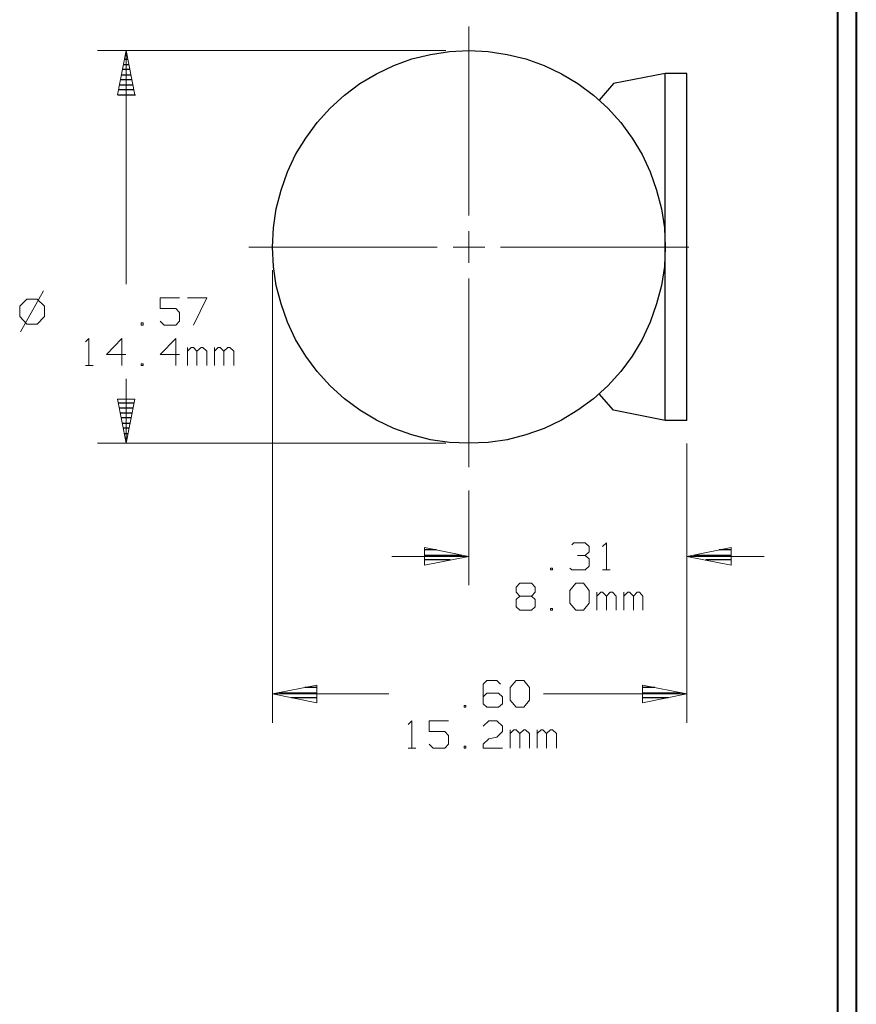
# Model space of a CAD drawing. Units: inches. Extents: x -3.57 to 3.55, y -2.65 to 2.89.
# Drawn here: x 1.9 to 3.55, y -0.04 to 1.9 of the extents above; entities that cross this region are included whole.
import ezdxf

# ---------------------------------------------------------------- set-up
doc = ezdxf.new("R2010")
doc.units = ezdxf.units.IN
doc.header["$MEASUREMENT"] = 0
doc.layers.add('Layer 1', color=7, linetype='Continuous')

msp = doc.modelspace()

# ---------------------------------------------------------------- linework, layer by layer
at = {"layer": 'Layer 1', "lineweight": 40}
for points in [[(3.5521, 2.7597), (3.5521, 2.7597), (3.5521, -2.6458), (3.5521, -2.6458)], [(3.5146, 2.7215), (3.5146, 2.7215), (3.5146, -2.6076), (3.5146, -2.6076)]]:
    msp.add_open_spline(points, degree=3, dxfattribs=at)
at = {"layer": 'Layer 1', "lineweight": 13}
for points in [[(2.7868, 1.5146), (2.7868, 1.5146), (2.7868, 1.8875), (2.7868, 1.8875)], [(2.741, 1.8403), (2.741, 1.8403), (2.0528, 1.8403), (2.0528, 1.8403)], [(2.1097, 1.8403), (2.1097, 1.8403), (2.1097, 1.3785), (2.1097, 1.3785)], [(2.7868, 1.4208), (2.7868, 1.4208), (2.7868, 1.4833), (2.7868, 1.4833)], [(2.3521, 1.4521), (2.3521, 1.4521), (2.7243, 1.4521), (2.7243, 1.4521)], [(2.7556, 1.4521), (2.7556, 1.4521), (2.8181, 1.4521), (2.8181, 1.4521)], [(2.8493, 1.4521), (2.8493, 1.4521), (3.2215, 1.4521), (3.2215, 1.4521)], [(2.3986, 1.4062), (2.3986, 1.4062), (2.3986, 0.5125), (2.3986, 0.5125)], [(2.7868, 1.0174), (2.7868, 1.0174), (2.7868, 1.3896), (2.7868, 1.3896)], [(1.9465, 1.3653), (1.9465, 1.3653), (1.9007, 1.2847), (1.9007, 1.2847)], [(1.9132, 1.3493), (1.9132, 1.3493), (1.8993, 1.3354), (1.8993, 1.3354)], [(1.934, 1.3493), (1.934, 1.3493), (1.9132, 1.3493), (1.9132, 1.3493)], [(1.9486, 1.3354), (1.9486, 1.3354), (1.934, 1.3493), (1.934, 1.3493)], [(2.2153, 1.3514), (2.2153, 1.3514), (2.1771, 1.3514), (2.1771, 1.3514)], [(2.1771, 1.3514), (2.1771, 1.3514), (2.1771, 1.3306), (2.1771, 1.3306)], [(2.2306, 1.3514), (2.2306, 1.3514), (2.2688, 1.3514), (2.2688, 1.3514)], [(2.2688, 1.3514), (2.2688, 1.3514), (2.2424, 1.2979), (2.2424, 1.2979)], [(1.8993, 1.3354), (1.8993, 1.3354), (1.8993, 1.3146), (1.8993, 1.3146)], [(1.9486, 1.3146), (1.9486, 1.3146), (1.9486, 1.3354), (1.9486, 1.3354)], [(2.1771, 1.3306), (2.1771, 1.3306), (2.2076, 1.3306), (2.2076, 1.3306)], [(2.2076, 1.3306), (2.2076, 1.3306), (2.2153, 1.3229), (2.2153, 1.3229)], [(2.2153, 1.3229), (2.2153, 1.3229), (2.2153, 1.3056), (2.2153, 1.3056)], [(1.8993, 1.3146), (1.8993, 1.3146), (1.9132, 1.3), (1.9132, 1.3)], [(1.934, 1.3), (1.934, 1.3), (1.9486, 1.3146), (1.9486, 1.3146)], [(2.1847, 1.2979), (2.1847, 1.2979), (2.1771, 1.3056), (2.1771, 1.3056)], [(2.2153, 1.3056), (2.2153, 1.3056), (2.2076, 1.2979), (2.2076, 1.2979)], [(1.9132, 1.3), (1.9132, 1.3), (1.934, 1.3), (1.934, 1.3)], [(2.1431, 1.3021), (2.1431, 1.3021), (2.1396, 1.3021), (2.1396, 1.3021)], [(2.1396, 1.3021), (2.1396, 1.3021), (2.1396, 1.2979), (2.1396, 1.2979)], [(2.1396, 1.2979), (2.1396, 1.2979), (2.1431, 1.2979), (2.1431, 1.2979)], [(2.1431, 1.2979), (2.1431, 1.2979), (2.1431, 1.3021), (2.1431, 1.3021)], [(2.2076, 1.2979), (2.2076, 1.2979), (2.1847, 1.2979), (2.1847, 1.2979)], [(2.0292, 1.2646), (2.0292, 1.2646), (2.0361, 1.2715), (2.0361, 1.2715)], [(2.0361, 1.2715), (2.0361, 1.2715), (2.0361, 1.2181), (2.0361, 1.2181)], [(2.1014, 1.2715), (2.1014, 1.2715), (2.0708, 1.2396), (2.0708, 1.2396)], [(2.1014, 1.2181), (2.1014, 1.2181), (2.1014, 1.2715), (2.1014, 1.2715)], [(2.2076, 1.2715), (2.2076, 1.2715), (2.1771, 1.2396), (2.1771, 1.2396)], [(2.2076, 1.2181), (2.2076, 1.2181), (2.2076, 1.2715), (2.2076, 1.2715)], [(2.2306, 1.2181), (2.2306, 1.2181), (2.2306, 1.2535), (2.2306, 1.2535)], [(2.2382, 1.2535), (2.2382, 1.2535), (2.2306, 1.2465), (2.2306, 1.2465)], [(2.2424, 1.2535), (2.2424, 1.2535), (2.2382, 1.2535), (2.2382, 1.2535)], [(2.2493, 1.2465), (2.2493, 1.2465), (2.2424, 1.2535), (2.2424, 1.2535)], [(2.2576, 1.2535), (2.2576, 1.2535), (2.2493, 1.2465), (2.2493, 1.2465)], [(2.2493, 1.2181), (2.2493, 1.2181), (2.2493, 1.2465), (2.2493, 1.2465)], [(2.2611, 1.2535), (2.2611, 1.2535), (2.2576, 1.2535), (2.2576, 1.2535)], [(2.2688, 1.2465), (2.2688, 1.2465), (2.2611, 1.2535), (2.2611, 1.2535)], [(2.2688, 1.2181), (2.2688, 1.2181), (2.2688, 1.2465), (2.2688, 1.2465)], [(2.284, 1.2181), (2.284, 1.2181), (2.284, 1.2535), (2.284, 1.2535)], [(2.2917, 1.2535), (2.2917, 1.2535), (2.284, 1.2465), (2.284, 1.2465)], [(2.2951, 1.2535), (2.2951, 1.2535), (2.2917, 1.2535), (2.2917, 1.2535)], [(2.3028, 1.2465), (2.3028, 1.2465), (2.2951, 1.2535), (2.2951, 1.2535)], [(2.3104, 1.2535), (2.3104, 1.2535), (2.3028, 1.2465), (2.3028, 1.2465)], [(2.3028, 1.2181), (2.3028, 1.2181), (2.3028, 1.2465), (2.3028, 1.2465)], [(2.3146, 1.2535), (2.3146, 1.2535), (2.3104, 1.2535), (2.3104, 1.2535)], [(2.3222, 1.2465), (2.3222, 1.2465), (2.3146, 1.2535), (2.3146, 1.2535)], [(2.3222, 1.2181), (2.3222, 1.2181), (2.3222, 1.2465), (2.3222, 1.2465)], [(2.0708, 1.2396), (2.0708, 1.2396), (2.109, 1.2396), (2.109, 1.2396)], [(2.1771, 1.2396), (2.1771, 1.2396), (2.2153, 1.2396), (2.2153, 1.2396)], [(2.0292, 1.2181), (2.0292, 1.2181), (2.0444, 1.2181), (2.0444, 1.2181)], [(2.1431, 1.2215), (2.1431, 1.2215), (2.1396, 1.2215), (2.1396, 1.2215)], [(2.1396, 1.2215), (2.1396, 1.2215), (2.1396, 1.2181), (2.1396, 1.2181)], [(2.1396, 1.2181), (2.1396, 1.2181), (2.1431, 1.2181), (2.1431, 1.2181)], [(2.1431, 1.2181), (2.1431, 1.2181), (2.1431, 1.2215), (2.1431, 1.2215)], [(2.1097, 1.1917), (2.1097, 1.1917), (2.1097, 1.0646), (2.1097, 1.0646)], [(2.741, 1.0646), (2.741, 1.0646), (2.0528, 1.0646), (2.0528, 1.0646)], [(3.2174, 1.0639), (3.2174, 1.0639), (3.2174, 0.5125), (3.2174, 0.5125)], [(3.2174, 1.0639), (3.2174, 1.0639), (3.2174, 0.784), (3.2174, 0.784)], [(2.7868, 0.9715), (2.7868, 0.9715), (2.7868, 0.784), (2.7868, 0.784)], [(2.9903, 0.8639), (2.9903, 0.8639), (2.9938, 0.8681), (2.9938, 0.8681)], [(2.9938, 0.8681), (2.9938, 0.8681), (3.0167, 0.8681), (3.0167, 0.8681)], [(3.0167, 0.8681), (3.0167, 0.8681), (3.0243, 0.8604), (3.0243, 0.8604)], [(3.0243, 0.8604), (3.0243, 0.8604), (3.0243, 0.85), (3.0243, 0.85)], [(3.0507, 0.8604), (3.0507, 0.8604), (3.0583, 0.8681), (3.0583, 0.8681)], [(3.0583, 0.8681), (3.0583, 0.8681), (3.0583, 0.8146), (3.0583, 0.8146)], [(2.6347, 0.841), (2.6347, 0.841), (2.7868, 0.841), (2.7868, 0.841)], [(3.0014, 0.8431), (3.0014, 0.8431), (3.0167, 0.8431), (3.0167, 0.8431)], [(3.0167, 0.8431), (3.0167, 0.8431), (3.0243, 0.85), (3.0243, 0.85)], [(3.0167, 0.8431), (3.0167, 0.8431), (3.0243, 0.8361), (3.0243, 0.8361)], [(3.2174, 0.841), (3.2174, 0.841), (3.3701, 0.841), (3.3701, 0.841)], [(2.9521, 0.8181), (2.9521, 0.8181), (2.9479, 0.8181), (2.9479, 0.8181)], [(2.9479, 0.8181), (2.9479, 0.8181), (2.9479, 0.8146), (2.9479, 0.8146)], [(2.9521, 0.8146), (2.9521, 0.8146), (2.9521, 0.8181), (2.9521, 0.8181)], [(2.9903, 0.8146), (2.9903, 0.8146), (2.9861, 0.8181), (2.9861, 0.8181)], [(3.0243, 0.8215), (3.0243, 0.8215), (3.0167, 0.8146), (3.0167, 0.8146)], [(3.0243, 0.8361), (3.0243, 0.8361), (3.0243, 0.8215), (3.0243, 0.8215)], [(2.9479, 0.8146), (2.9479, 0.8146), (2.9521, 0.8146), (2.9521, 0.8146)], [(3.0167, 0.8146), (3.0167, 0.8146), (2.9903, 0.8146), (2.9903, 0.8146)], [(3.0507, 0.8146), (3.0507, 0.8146), (3.066, 0.8146), (3.066, 0.8146)], [(2.8799, 0.7806), (2.8799, 0.7806), (2.8875, 0.7882), (2.8875, 0.7882)], [(2.8799, 0.7701), (2.8799, 0.7701), (2.8799, 0.7806), (2.8799, 0.7806)], [(2.8875, 0.7882), (2.8875, 0.7882), (2.9104, 0.7882), (2.9104, 0.7882)], [(2.9104, 0.7882), (2.9104, 0.7882), (2.9174, 0.7806), (2.9174, 0.7806)], [(2.9174, 0.7806), (2.9174, 0.7806), (2.9174, 0.7701), (2.9174, 0.7701)], [(2.9861, 0.7736), (2.9861, 0.7736), (2.9979, 0.7882), (2.9979, 0.7882)], [(2.9979, 0.7882), (2.9979, 0.7882), (3.0132, 0.7882), (3.0132, 0.7882)], [(3.0132, 0.7882), (3.0132, 0.7882), (3.0243, 0.7736), (3.0243, 0.7736)], [(2.8875, 0.7625), (2.8875, 0.7625), (2.8799, 0.7701), (2.8799, 0.7701)], [(2.8875, 0.7625), (2.8875, 0.7625), (2.8799, 0.7556), (2.8799, 0.7556)], [(2.9104, 0.7625), (2.9104, 0.7625), (2.8875, 0.7625), (2.8875, 0.7625)], [(2.9174, 0.7701), (2.9174, 0.7701), (2.9104, 0.7625), (2.9104, 0.7625)], [(2.9174, 0.7556), (2.9174, 0.7556), (2.9104, 0.7625), (2.9104, 0.7625)], [(2.9861, 0.7486), (2.9861, 0.7486), (2.9861, 0.7736), (2.9861, 0.7736)], [(3.0243, 0.7736), (3.0243, 0.7736), (3.0243, 0.7486), (3.0243, 0.7486)], [(3.0396, 0.7347), (3.0396, 0.7347), (3.0396, 0.7701), (3.0396, 0.7701)], [(3.0472, 0.7701), (3.0472, 0.7701), (3.0396, 0.7625), (3.0396, 0.7625)], [(3.0507, 0.7701), (3.0507, 0.7701), (3.0472, 0.7701), (3.0472, 0.7701)], [(3.0583, 0.7625), (3.0583, 0.7625), (3.0507, 0.7701), (3.0507, 0.7701)], [(3.066, 0.7701), (3.066, 0.7701), (3.0583, 0.7625), (3.0583, 0.7625)], [(3.0583, 0.7347), (3.0583, 0.7347), (3.0583, 0.7625), (3.0583, 0.7625)], [(3.0701, 0.7701), (3.0701, 0.7701), (3.066, 0.7701), (3.066, 0.7701)], [(3.0778, 0.7625), (3.0778, 0.7625), (3.0701, 0.7701), (3.0701, 0.7701)], [(3.0778, 0.7347), (3.0778, 0.7347), (3.0778, 0.7625), (3.0778, 0.7625)], [(3.0931, 0.7347), (3.0931, 0.7347), (3.0931, 0.7701), (3.0931, 0.7701)], [(3.1007, 0.7701), (3.1007, 0.7701), (3.0931, 0.7625), (3.0931, 0.7625)], [(3.1042, 0.7701), (3.1042, 0.7701), (3.1007, 0.7701), (3.1007, 0.7701)], [(3.1118, 0.7625), (3.1118, 0.7625), (3.1042, 0.7701), (3.1042, 0.7701)], [(3.1194, 0.7701), (3.1194, 0.7701), (3.1118, 0.7625), (3.1118, 0.7625)], [(3.1118, 0.7347), (3.1118, 0.7347), (3.1118, 0.7625), (3.1118, 0.7625)], [(3.1236, 0.7701), (3.1236, 0.7701), (3.1194, 0.7701), (3.1194, 0.7701)], [(3.1306, 0.7625), (3.1306, 0.7625), (3.1236, 0.7701), (3.1236, 0.7701)], [(3.1306, 0.7347), (3.1306, 0.7347), (3.1306, 0.7625), (3.1306, 0.7625)], [(2.8799, 0.7556), (2.8799, 0.7556), (2.8799, 0.7417), (2.8799, 0.7417)], [(2.8799, 0.7417), (2.8799, 0.7417), (2.8875, 0.7347), (2.8875, 0.7347)], [(2.9104, 0.7347), (2.9104, 0.7347), (2.9174, 0.7417), (2.9174, 0.7417)], [(2.9174, 0.7417), (2.9174, 0.7417), (2.9174, 0.7556), (2.9174, 0.7556)], [(2.9979, 0.7347), (2.9979, 0.7347), (2.9861, 0.7486), (2.9861, 0.7486)], [(3.0243, 0.7486), (3.0243, 0.7486), (3.0132, 0.7347), (3.0132, 0.7347)], [(2.8875, 0.7347), (2.8875, 0.7347), (2.9104, 0.7347), (2.9104, 0.7347)], [(2.9521, 0.7382), (2.9521, 0.7382), (2.9479, 0.7382), (2.9479, 0.7382)], [(2.9479, 0.7382), (2.9479, 0.7382), (2.9479, 0.7347), (2.9479, 0.7347)], [(2.9479, 0.7347), (2.9479, 0.7347), (2.9521, 0.7347), (2.9521, 0.7347)], [(2.9521, 0.7347), (2.9521, 0.7347), (2.9521, 0.7382), (2.9521, 0.7382)], [(3.0132, 0.7347), (3.0132, 0.7347), (2.9979, 0.7347), (2.9979, 0.7347)], [(2.8222, 0.5958), (2.8222, 0.5958), (2.8146, 0.5889), (2.8146, 0.5889)], [(2.8146, 0.5889), (2.8146, 0.5889), (2.8146, 0.55), (2.8146, 0.55)], [(2.8417, 0.5958), (2.8417, 0.5958), (2.8222, 0.5958), (2.8222, 0.5958)], [(2.8493, 0.5889), (2.8493, 0.5889), (2.8417, 0.5958), (2.8417, 0.5958)], [(2.8681, 0.5819), (2.8681, 0.5819), (2.8799, 0.5958), (2.8799, 0.5958)], [(2.8799, 0.5958), (2.8799, 0.5958), (2.8951, 0.5958), (2.8951, 0.5958)], [(2.8951, 0.5958), (2.8951, 0.5958), (2.9063, 0.5819), (2.9063, 0.5819)], [(2.6285, 0.5694), (2.6285, 0.5694), (2.3986, 0.5694), (2.3986, 0.5694)], [(2.8222, 0.5708), (2.8222, 0.5708), (2.8146, 0.5639), (2.8146, 0.5639)], [(2.8451, 0.5708), (2.8451, 0.5708), (2.8222, 0.5708), (2.8222, 0.5708)], [(2.8528, 0.5639), (2.8528, 0.5639), (2.8451, 0.5708), (2.8451, 0.5708)], [(2.8681, 0.5569), (2.8681, 0.5569), (2.8681, 0.5819), (2.8681, 0.5819)], [(2.9063, 0.5819), (2.9063, 0.5819), (2.9063, 0.5569), (2.9063, 0.5569)], [(3.2174, 0.5694), (3.2174, 0.5694), (2.934, 0.5694), (2.934, 0.5694)], [(2.7806, 0.5465), (2.7806, 0.5465), (2.7771, 0.5465), (2.7771, 0.5465)], [(2.7771, 0.5465), (2.7771, 0.5465), (2.7771, 0.5431), (2.7771, 0.5431)], [(2.7806, 0.5431), (2.7806, 0.5431), (2.7806, 0.5465), (2.7806, 0.5465)], [(2.8146, 0.55), (2.8146, 0.55), (2.8222, 0.5431), (2.8222, 0.5431)], [(2.8451, 0.5431), (2.8451, 0.5431), (2.8528, 0.55), (2.8528, 0.55)], [(2.8528, 0.55), (2.8528, 0.55), (2.8528, 0.5639), (2.8528, 0.5639)], [(2.8799, 0.5431), (2.8799, 0.5431), (2.8681, 0.5569), (2.8681, 0.5569)], [(2.9063, 0.5569), (2.9063, 0.5569), (2.8951, 0.5431), (2.8951, 0.5431)], [(2.7771, 0.5431), (2.7771, 0.5431), (2.7806, 0.5431), (2.7806, 0.5431)], [(2.8222, 0.5431), (2.8222, 0.5431), (2.8451, 0.5431), (2.8451, 0.5431)], [(2.8951, 0.5431), (2.8951, 0.5431), (2.8799, 0.5431), (2.8799, 0.5431)], [(2.6667, 0.509), (2.6667, 0.509), (2.6743, 0.516), (2.6743, 0.516)], [(2.6743, 0.516), (2.6743, 0.516), (2.6743, 0.4625), (2.6743, 0.4625)], [(2.7465, 0.516), (2.7465, 0.516), (2.7083, 0.516), (2.7083, 0.516)], [(2.7083, 0.516), (2.7083, 0.516), (2.7083, 0.4951), (2.7083, 0.4951)], [(2.8146, 0.5056), (2.8146, 0.5056), (2.8264, 0.516), (2.8264, 0.516)], [(2.8264, 0.516), (2.8264, 0.516), (2.8417, 0.516), (2.8417, 0.516)], [(2.8417, 0.516), (2.8417, 0.516), (2.8528, 0.5056), (2.8528, 0.5056)], [(2.7083, 0.4951), (2.7083, 0.4951), (2.7389, 0.4951), (2.7389, 0.4951)], [(2.7389, 0.4951), (2.7389, 0.4951), (2.7465, 0.4875), (2.7465, 0.4875)], [(2.7465, 0.4875), (2.7465, 0.4875), (2.7465, 0.4701), (2.7465, 0.4701)], [(2.8528, 0.4951), (2.8528, 0.4951), (2.8417, 0.484), (2.8417, 0.484)], [(2.8528, 0.5056), (2.8528, 0.5056), (2.8528, 0.4951), (2.8528, 0.4951)], [(2.8681, 0.4625), (2.8681, 0.4625), (2.8681, 0.4986), (2.8681, 0.4986)], [(2.8757, 0.4986), (2.8757, 0.4986), (2.8681, 0.491), (2.8681, 0.491)], [(2.8799, 0.4986), (2.8799, 0.4986), (2.8757, 0.4986), (2.8757, 0.4986)], [(2.8875, 0.491), (2.8875, 0.491), (2.8799, 0.4986), (2.8799, 0.4986)], [(2.8951, 0.4986), (2.8951, 0.4986), (2.8875, 0.491), (2.8875, 0.491)], [(2.8875, 0.4625), (2.8875, 0.4625), (2.8875, 0.491), (2.8875, 0.491)], [(2.8986, 0.4986), (2.8986, 0.4986), (2.8951, 0.4986), (2.8951, 0.4986)], [(2.9063, 0.491), (2.9063, 0.491), (2.8986, 0.4986), (2.8986, 0.4986)], [(2.9063, 0.4625), (2.9063, 0.4625), (2.9063, 0.491), (2.9063, 0.491)], [(2.9215, 0.4625), (2.9215, 0.4625), (2.9215, 0.4986), (2.9215, 0.4986)], [(2.9292, 0.4986), (2.9292, 0.4986), (2.9215, 0.491), (2.9215, 0.491)], [(2.9326, 0.4986), (2.9326, 0.4986), (2.9292, 0.4986), (2.9292, 0.4986)], [(2.9403, 0.491), (2.9403, 0.491), (2.9326, 0.4986), (2.9326, 0.4986)], [(2.9479, 0.4986), (2.9479, 0.4986), (2.9403, 0.491), (2.9403, 0.491)], [(2.9403, 0.4625), (2.9403, 0.4625), (2.9403, 0.491), (2.9403, 0.491)], [(2.9521, 0.4986), (2.9521, 0.4986), (2.9479, 0.4986), (2.9479, 0.4986)], [(2.9597, 0.491), (2.9597, 0.491), (2.9521, 0.4986), (2.9521, 0.4986)], [(2.9597, 0.4625), (2.9597, 0.4625), (2.9597, 0.491), (2.9597, 0.491)], [(2.716, 0.4625), (2.716, 0.4625), (2.7083, 0.4701), (2.7083, 0.4701)], [(2.7465, 0.4701), (2.7465, 0.4701), (2.7389, 0.4625), (2.7389, 0.4625)], [(2.8146, 0.4701), (2.8146, 0.4701), (2.8264, 0.4806), (2.8264, 0.4806)], [(2.8146, 0.4625), (2.8146, 0.4625), (2.8146, 0.4701), (2.8146, 0.4701)], [(2.8264, 0.4806), (2.8264, 0.4806), (2.8417, 0.484), (2.8417, 0.484)], [(2.6667, 0.4625), (2.6667, 0.4625), (2.6819, 0.4625), (2.6819, 0.4625)], [(2.7389, 0.4625), (2.7389, 0.4625), (2.716, 0.4625), (2.716, 0.4625)], [(2.7806, 0.466), (2.7806, 0.466), (2.7771, 0.466), (2.7771, 0.466)], [(2.7771, 0.466), (2.7771, 0.466), (2.7771, 0.4625), (2.7771, 0.4625)], [(2.7771, 0.4625), (2.7771, 0.4625), (2.7806, 0.4625), (2.7806, 0.4625)], [(2.7806, 0.4625), (2.7806, 0.4625), (2.7806, 0.466), (2.7806, 0.466)], [(2.8528, 0.4625), (2.8528, 0.4625), (2.8146, 0.4625), (2.8146, 0.4625)]]:
    msp.add_open_spline(points, degree=3, dxfattribs=at)
for points in [[(2.0924, 1.7528), (2.0924, 1.7528), (2.1097, 1.8403), (2.1097, 1.8403), (2.1097, 1.8403), (2.1097, 1.8403), (2.1271, 1.7528), (2.1271, 1.7528), (2.1271, 1.7528), (2.1271, 1.7528), (2.0924, 1.7528), (2.0924, 1.7528)], [(2.1271, 1.1514), (2.1271, 1.1514), (2.1097, 1.0646), (2.1097, 1.0646), (2.1097, 1.0646), (2.1097, 1.0646), (2.0924, 1.1514), (2.0924, 1.1514), (2.0924, 1.1514), (2.0924, 1.1514), (2.1271, 1.1514), (2.1271, 1.1514)], [(2.6993, 0.8236), (2.6993, 0.8236), (2.7868, 0.841), (2.7868, 0.841), (2.7868, 0.841), (2.7868, 0.841), (2.6993, 0.8583), (2.6993, 0.8583), (2.6993, 0.8583), (2.6993, 0.8583), (2.6993, 0.8236), (2.6993, 0.8236)], [(3.3049, 0.8583), (3.3049, 0.8583), (3.2174, 0.841), (3.2174, 0.841), (3.2174, 0.841), (3.2174, 0.841), (3.3049, 0.8236), (3.3049, 0.8236), (3.3049, 0.8236), (3.3049, 0.8236), (3.3049, 0.8583), (3.3049, 0.8583)], [(2.4861, 0.5868), (2.4861, 0.5868), (2.3986, 0.5694), (2.3986, 0.5694), (2.3986, 0.5694), (2.3986, 0.5694), (2.4861, 0.5521), (2.4861, 0.5521), (2.4861, 0.5521), (2.4861, 0.5521), (2.4861, 0.5868), (2.4861, 0.5868)], [(3.1299, 0.5521), (3.1299, 0.5521), (3.2174, 0.5694), (3.2174, 0.5694), (3.2174, 0.5694), (3.2174, 0.5694), (3.1299, 0.5868), (3.1299, 0.5868), (3.1299, 0.5868), (3.1299, 0.5868), (3.1299, 0.5521), (3.1299, 0.5521)]]:
    msp.add_open_spline(points, degree=3, knots=[0, 0, 0, 0, 0.25, 0.25, 0.25, 0.25, 0.5, 0.5, 0.5, 0.5, 1, 1, 1, 1], dxfattribs=at)
at = {"layer": 'Layer 1', "lineweight": 25}
for points in [[(2.1083, 1.8326), (2.1083, 1.8326), (2.1118, 1.8326), (2.1118, 1.8326)], [(2.1049, 1.8125), (2.1049, 1.8125), (2.1153, 1.8125), (2.1153, 1.8125)], [(2.1139, 1.8222), (2.1139, 1.8222), (2.1063, 1.8222), (2.1063, 1.8222)], [(2.1007, 1.7924), (2.1007, 1.7924), (2.1194, 1.7924), (2.1194, 1.7924)], [(2.1174, 1.8028), (2.1174, 1.8028), (2.1028, 1.8028), (2.1028, 1.8028)], [(3.1743, 1.7951), (3.1743, 1.7951), (3.0722, 1.775), (3.0722, 1.775)], [(3.1743, 1.1097), (3.1743, 1.1097), (3.1743, 1.7951), (3.1743, 1.7951)], [(3.2174, 1.7951), (3.2174, 1.7951), (3.1743, 1.7951), (3.1743, 1.7951)], [(3.2174, 1.1097), (3.2174, 1.1097), (3.2174, 1.7951), (3.2174, 1.7951)], [(2.0965, 1.7722), (2.0965, 1.7722), (2.1236, 1.7722), (2.1236, 1.7722)], [(2.1215, 1.7826), (2.1215, 1.7826), (2.0986, 1.7826), (2.0986, 1.7826)], [(3.0722, 1.775), (3.0722, 1.775), (3.0438, 1.7424), (3.0438, 1.7424)], [(2.0931, 1.7528), (2.0931, 1.7528), (2.1278, 1.7528), (2.1278, 1.7528)], [(2.1257, 1.7625), (2.1257, 1.7625), (2.0944, 1.7625), (2.0944, 1.7625)], [(2.3986, 1.4521), (2.3986, 1.4521), (2.3986, 1.4521), (2.3986, 1.4521)], [(3.0722, 1.1299), (3.0722, 1.1299), (3.0438, 1.1618), (3.0438, 1.1618)], [(2.0944, 1.1444), (2.0944, 1.1444), (2.1257, 1.1444), (2.1257, 1.1444)], [(2.1236, 1.134), (2.1236, 1.134), (2.0965, 1.134), (2.0965, 1.134)], [(3.1743, 1.1097), (3.1743, 1.1097), (3.0722, 1.1299), (3.0722, 1.1299)], [(2.0979, 1.1243), (2.0979, 1.1243), (2.1222, 1.1243), (2.1222, 1.1243)], [(2.1201, 1.1146), (2.1201, 1.1146), (2.1, 1.1146), (2.1, 1.1146)], [(3.2174, 1.1097), (3.2174, 1.1097), (3.1743, 1.1097), (3.1743, 1.1097)], [(3.2174, 1.109), (3.2174, 1.109), (3.2174, 1.109), (3.2174, 1.109)], [(2.1021, 1.1042), (2.1021, 1.1042), (2.1181, 1.1042), (2.1181, 1.1042)], [(2.116, 1.0944), (2.116, 1.0944), (2.1042, 1.0944), (2.1042, 1.0944)], [(2.1063, 1.084), (2.1063, 1.084), (2.1139, 1.084), (2.1139, 1.084)], [(2.1118, 1.0743), (2.1118, 1.0743), (2.1083, 1.0743), (2.1083, 1.0743)], [(2.1104, 1.0646), (2.1104, 1.0646), (2.1104, 1.0646), (2.1104, 1.0646)], [(2.7229, 0.8542), (2.7229, 0.8542), (2.7, 0.8542), (2.7, 0.8542)], [(2.7, 0.8437), (2.7, 0.8437), (2.7729, 0.8437), (2.7729, 0.8437)], [(3.2313, 0.8437), (3.2313, 0.8437), (3.3056, 0.8437), (3.3056, 0.8437)], [(3.3056, 0.8542), (3.3056, 0.8542), (3.2813, 0.8542), (3.2813, 0.8542)], [(2.75, 0.834), (2.75, 0.834), (2.7, 0.834), (2.7, 0.834)], [(2.7, 0.8243), (2.7, 0.8243), (2.7, 0.8243), (2.7, 0.8243)], [(3.3056, 0.834), (3.3056, 0.834), (3.2549, 0.834), (3.2549, 0.834)], [(3.3056, 0.8243), (3.3056, 0.8243), (3.3056, 0.8243), (3.3056, 0.8243)], [(2.4125, 0.5715), (2.4125, 0.5715), (2.4868, 0.5715), (2.4868, 0.5715)], [(2.4868, 0.5819), (2.4868, 0.5819), (2.4625, 0.5819), (2.4625, 0.5819)], [(3.1542, 0.5819), (3.1542, 0.5819), (3.1306, 0.5819), (3.1306, 0.5819)], [(3.1306, 0.5715), (3.1306, 0.5715), (3.2042, 0.5715), (3.2042, 0.5715)], [(2.4868, 0.5618), (2.4868, 0.5618), (2.4361, 0.5618), (2.4361, 0.5618)], [(2.4868, 0.5521), (2.4868, 0.5521), (2.4868, 0.5521), (2.4868, 0.5521)], [(3.1806, 0.5618), (3.1806, 0.5618), (3.1306, 0.5618), (3.1306, 0.5618)], [(3.1306, 0.5521), (3.1306, 0.5521), (3.1306, 0.5521), (3.1306, 0.5521)]]:
    msp.add_open_spline(points, degree=3, dxfattribs=at)
msp.add_open_spline([(3.1743, 1.4521), (3.1743, 1.4521), (3.1729, 1.4903), (3.1729, 1.4903), (3.1729, 1.4903), (3.1729, 1.4903), (3.1674, 1.5278), (3.1674, 1.5278), (3.1674, 1.5278), (3.1674, 1.5278), (3.1576, 1.5646), (3.1576, 1.5646), (3.1576, 1.5646), (3.1576, 1.5646), (3.1451, 1.6007), (3.1451, 1.6007), (3.1451, 1.6007), (3.1451, 1.6007), (3.1292, 1.6347), (3.1292, 1.6347), (3.1292, 1.6347), (3.1292, 1.6347), (3.109, 1.6674), (3.109, 1.6674), (3.109, 1.6674), (3.109, 1.6674), (3.0868, 1.6979), (3.0868, 1.6979), (3.0868, 1.6979), (3.0868, 1.6979), (3.0611, 1.7264), (3.0611, 1.7264), (3.0611, 1.7264), (3.0611, 1.7264), (3.0326, 1.7521), (3.0326, 1.7521), (3.0326, 1.7521), (3.0326, 1.7521), (3.0021, 1.775), (3.0021, 1.775), (3.0021, 1.775), (3.0021, 1.775), (2.9694, 1.7944), (2.9694, 1.7944), (2.9694, 1.7944), (2.9694, 1.7944), (2.9354, 1.8104), (2.9354, 1.8104), (2.9354, 1.8104), (2.9354, 1.8104), (2.8993, 1.8236), (2.8993, 1.8236), (2.8993, 1.8236), (2.8993, 1.8236), (2.8625, 1.8326), (2.8625, 1.8326), (2.8625, 1.8326), (2.8625, 1.8326), (2.825, 1.8382), (2.825, 1.8382), (2.825, 1.8382), (2.825, 1.8382), (2.7868, 1.8403), (2.7868, 1.8403), (2.7868, 1.8403), (2.7868, 1.8403), (2.7486, 1.8382), (2.7486, 1.8382), (2.7486, 1.8382), (2.7486, 1.8382), (2.7111, 1.8326), (2.7111, 1.8326), (2.7111, 1.8326), (2.7111, 1.8326), (2.6743, 1.8236), (2.6743, 1.8236), (2.6743, 1.8236), (2.6743, 1.8236), (2.6382, 1.8104), (2.6382, 1.8104), (2.6382, 1.8104), (2.6382, 1.8104), (2.6042, 1.7944), (2.6042, 1.7944), (2.6042, 1.7944), (2.6042, 1.7944), (2.5715, 1.775), (2.5715, 1.775), (2.5715, 1.775), (2.5715, 1.775), (2.541, 1.7521), (2.541, 1.7521), (2.541, 1.7521), (2.541, 1.7521), (2.5125, 1.7264), (2.5125, 1.7264), (2.5125, 1.7264), (2.5125, 1.7264), (2.4868, 1.6979), (2.4868, 1.6979), (2.4868, 1.6979), (2.4868, 1.6979), (2.4646, 1.6674), (2.4646, 1.6674), (2.4646, 1.6674), (2.4646, 1.6674), (2.4444, 1.6347), (2.4444, 1.6347), (2.4444, 1.6347), (2.4444, 1.6347), (2.4285, 1.6007), (2.4285, 1.6007), (2.4285, 1.6007), (2.4285, 1.6007), (2.416, 1.5646), (2.416, 1.5646), (2.416, 1.5646), (2.416, 1.5646), (2.4063, 1.5278), (2.4063, 1.5278), (2.4063, 1.5278), (2.4063, 1.5278), (2.4007, 1.4903), (2.4007, 1.4903), (2.4007, 1.4903), (2.4007, 1.4903), (2.3986, 1.4521), (2.3986, 1.4521), (2.3986, 1.4521), (2.3986, 1.4521), (2.4007, 1.4139), (2.4007, 1.4139), (2.4007, 1.4139), (2.4007, 1.4139), (2.4063, 1.3764), (2.4063, 1.3764), (2.4063, 1.3764), (2.4063, 1.3764), (2.416, 1.3396), (2.416, 1.3396), (2.416, 1.3396), (2.416, 1.3396), (2.4285, 1.3035), (2.4285, 1.3035), (2.4285, 1.3035), (2.4285, 1.3035), (2.4444, 1.2694), (2.4444, 1.2694), (2.4444, 1.2694), (2.4444, 1.2694), (2.4646, 1.2368), (2.4646, 1.2368), (2.4646, 1.2368), (2.4646, 1.2368), (2.4868, 1.2062), (2.4868, 1.2062), (2.4868, 1.2062), (2.4868, 1.2062), (2.5125, 1.1778), (2.5125, 1.1778), (2.5125, 1.1778), (2.5125, 1.1778), (2.541, 1.1521), (2.541, 1.1521), (2.541, 1.1521), (2.541, 1.1521), (2.5715, 1.1299), (2.5715, 1.1299), (2.5715, 1.1299), (2.5715, 1.1299), (2.6042, 1.1104), (2.6042, 1.1104), (2.6042, 1.1104), (2.6042, 1.1104), (2.6382, 1.0937), (2.6382, 1.0937), (2.6382, 1.0937), (2.6382, 1.0937), (2.6743, 1.0812), (2.6743, 1.0812), (2.6743, 1.0812), (2.6743, 1.0812), (2.7111, 1.0715), (2.7111, 1.0715), (2.7111, 1.0715), (2.7111, 1.0715), (2.7486, 1.066), (2.7486, 1.066), (2.7486, 1.066), (2.7486, 1.066), (2.7868, 1.0646), (2.7868, 1.0646), (2.7868, 1.0646), (2.7868, 1.0646), (2.825, 1.066), (2.825, 1.066), (2.825, 1.066), (2.825, 1.066), (2.8625, 1.0715), (2.8625, 1.0715), (2.8625, 1.0715), (2.8625, 1.0715), (2.8993, 1.0812), (2.8993, 1.0812), (2.8993, 1.0812), (2.8993, 1.0812), (2.9354, 1.0937), (2.9354, 1.0937), (2.9354, 1.0937), (2.9354, 1.0937), (2.9694, 1.1104), (2.9694, 1.1104), (2.9694, 1.1104), (2.9694, 1.1104), (3.0021, 1.1299), (3.0021, 1.1299), (3.0021, 1.1299), (3.0021, 1.1299), (3.0326, 1.1521), (3.0326, 1.1521), (3.0326, 1.1521), (3.0326, 1.1521), (3.0611, 1.1778), (3.0611, 1.1778), (3.0611, 1.1778), (3.0611, 1.1778), (3.0868, 1.2062), (3.0868, 1.2062), (3.0868, 1.2062), (3.0868, 1.2062), (3.109, 1.2368), (3.109, 1.2368), (3.109, 1.2368), (3.109, 1.2368), (3.1292, 1.2694), (3.1292, 1.2694), (3.1292, 1.2694), (3.1292, 1.2694), (3.1451, 1.3035), (3.1451, 1.3035), (3.1451, 1.3035), (3.1451, 1.3035), (3.1576, 1.3396), (3.1576, 1.3396), (3.1576, 1.3396), (3.1576, 1.3396), (3.1674, 1.3764), (3.1674, 1.3764), (3.1674, 1.3764), (3.1674, 1.3764), (3.1729, 1.4139), (3.1729, 1.4139), (3.1729, 1.4139), (3.1729, 1.4139), (3.1743, 1.4521), (3.1743, 1.4521)], degree=3, knots=[0, 0, 0, 0, 0.015385, 0.015385, 0.015385, 0.015385, 0.030769, 0.030769, 0.030769, 0.030769, 0.046154, 0.046154, 0.046154, 0.046154, 0.061538, 0.061538, 0.061538, 0.061538, 0.076923, 0.076923, 0.076923, 0.076923, 0.092308, 0.092308, 0.092308, 0.092308, 0.107692, 0.107692, 0.107692, 0.107692, 0.123077, 0.123077, 0.123077, 0.123077, 0.138462, 0.138462, 0.138462, 0.138462, 0.153846, 0.153846, 0.153846, 0.153846, 0.169231, 0.169231, 0.169231, 0.169231, 0.184615, 0.184615, 0.184615, 0.184615, 0.2, 0.2, 0.2, 0.2, 0.215385, 0.215385, 0.215385, 0.215385, 0.230769, 0.230769, 0.230769, 0.230769, 0.246154, 0.246154, 0.246154, 0.246154, 0.261538, 0.261538, 0.261538, 0.261538, 0.276923, 0.276923, 0.276923, 0.276923, 0.292308, 0.292308, 0.292308, 0.292308, 0.307692, 0.307692, 0.307692, 0.307692, 0.323077, 0.323077, 0.323077, 0.323077, 0.338462, 0.338462, 0.338462, 0.338462, 0.353846, 0.353846, 0.353846, 0.353846, 0.369231, 0.369231, 0.369231, 0.369231, 0.384615, 0.384615, 0.384615, 0.384615, 0.4, 0.4, 0.4, 0.4, 0.415385, 0.415385, 0.415385, 0.415385, 0.430769, 0.430769, 0.430769, 0.430769, 0.446154, 0.446154, 0.446154, 0.446154, 0.461538, 0.461538, 0.461538, 0.461538, 0.476923, 0.476923, 0.476923, 0.476923, 0.492308, 0.492308, 0.492308, 0.492308, 0.507692, 0.507692, 0.507692, 0.507692, 0.523077, 0.523077, 0.523077, 0.523077, 0.538462, 0.538462, 0.538462, 0.538462, 0.553846, 0.553846, 0.553846, 0.553846, 0.569231, 0.569231, 0.569231, 0.569231, 0.584615, 0.584615, 0.584615, 0.584615, 0.6, 0.6, 0.6, 0.6, 0.615385, 0.615385, 0.615385, 0.615385, 0.630769, 0.630769, 0.630769, 0.630769, 0.646154, 0.646154, 0.646154, 0.646154, 0.661538, 0.661538, 0.661538, 0.661538, 0.676923, 0.676923, 0.676923, 0.676923, 0.692308, 0.692308, 0.692308, 0.692308, 0.707692, 0.707692, 0.707692, 0.707692, 0.723077, 0.723077, 0.723077, 0.723077, 0.738462, 0.738462, 0.738462, 0.738462, 0.753846, 0.753846, 0.753846, 0.753846, 0.769231, 0.769231, 0.769231, 0.769231, 0.784615, 0.784615, 0.784615, 0.784615, 0.8, 0.8, 0.8, 0.8, 0.815385, 0.815385, 0.815385, 0.815385, 0.830769, 0.830769, 0.830769, 0.830769, 0.846154, 0.846154, 0.846154, 0.846154, 0.861538, 0.861538, 0.861538, 0.861538, 0.876923, 0.876923, 0.876923, 0.876923, 0.892308, 0.892308, 0.892308, 0.892308, 0.907692, 0.907692, 0.907692, 0.907692, 0.923077, 0.923077, 0.923077, 0.923077, 0.938462, 0.938462, 0.938462, 0.938462, 0.953846, 0.953846, 0.953846, 0.953846, 0.969231, 0.969231, 0.969231, 0.969231, 1, 1, 1, 1], dxfattribs=at)

doc.saveas('drawing.dxf')
